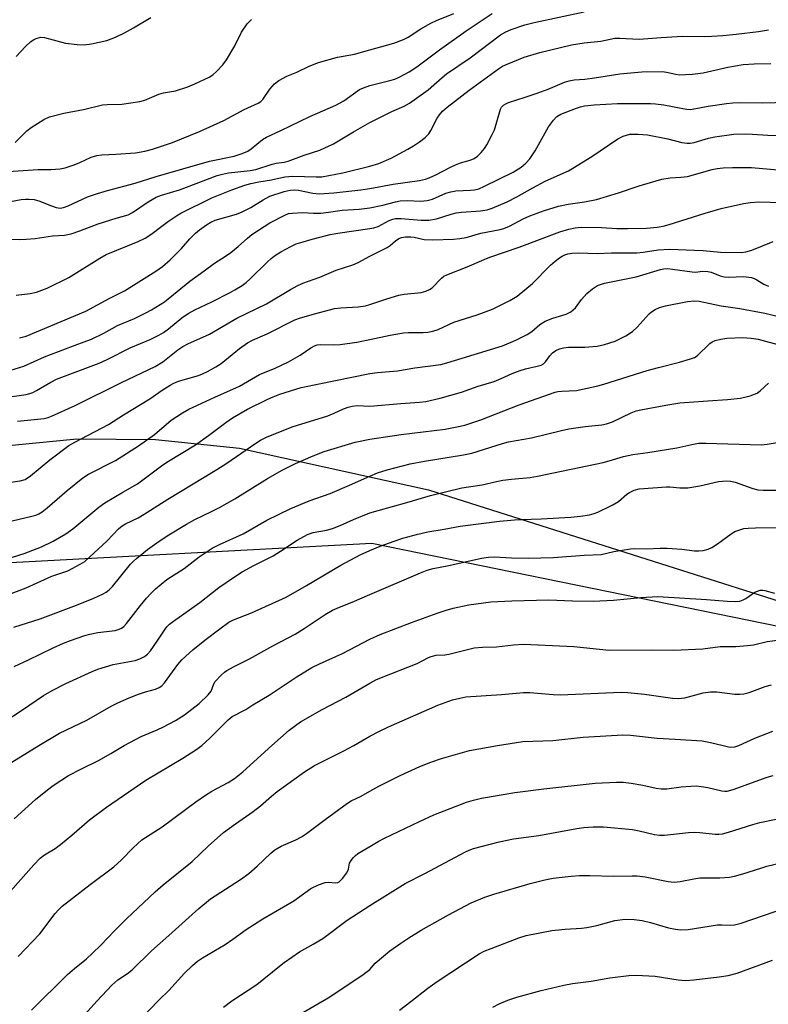
# Model space of a CAD drawing. Units: inches. Extents: x 1213771 to 1219771, y 557455 to 561456.
# Drawn here: x 1214903 to 1215110, y 557928 to 558201 of the extents above; entities that cross this region are included whole.
import ezdxf

# ---------------------------------------------------------------- set-up
doc = ezdxf.new("R2010")
doc.units = ezdxf.units.IN
doc.header["$MEASUREMENT"] = 0
for name, color, linetype in [('NTRL-Pasture Land', 2, 'Continuous'), ('NTRL-Trees', 3, 'Continuous'), ('Undefined', 1, 'Continuous')]:
    doc.layers.add(name, color=color, linetype=linetype)

msp = doc.modelspace()

# ---------------------------------------------------------------- linework, layer by layer
at = {"layer": 'NTRL-Pasture Land'}
msp.add_lwpolyline([(1214598.17, 557917.51), (1214617.34, 557935.47), (1214687.12, 557998.57), (1214706.73, 558014.52), (1214728.29, 558028.95), (1214776.08, 558052.5), (1214853.93, 558075.42), (1214889.28, 558082.19), (1214918.69, 558085.09), (1214940.57, 558084.87), (1214963.83, 558082.47), (1215016.24, 558070.89), (1215129.27, 558034.97)], dxfattribs=at)
at = {"layer": 'NTRL-Trees'}
msp.add_polyline3d([(1215183.43, 558018.69, 0), (1215000.57, 558056.03, 0), (1214893.34, 558050.29, 0), (1214827.28, 558007.2, 0), (1214748.77, 557984.23, 0), (1214621.44, 557941.14, 0), (1214595.87, 557939.99, 0), (1214516.12, 557936.4, 0), (1214501.15, 557936.4, 0), (1214417.82, 557924.25, 0), (1214381.36, 557893, 0), (1214332.75, 557832.24, 0), (1214270.25, 557715.92, 0), (1214242.47, 557615.22, 0), (1214241.99, 557583.83, 0), (1214252.13, 557486.71, 0), (1214268.51, 557464.18, 0), (1214279.16, 557455.9, 0), (1214121.77, 557455.91, 0)], dxfattribs=at)
at = {"layer": 'Undefined'}
msp.add_line((1214995.58, 558000, 460), (1215000, 558002.51, 460), dxfattribs=at)
for points, elevation in [([(1215000, 558172.77), (1215006.09, 558175.83), (1215009.55, 558177.34), (1215010.97, 558178.17), (1215016.12, 558181.87), (1215020.04, 558185.33), (1215021.22, 558186.28), (1215027.77, 558190.74), (1215036.26, 558197.09), (1215037.71, 558197.97), (1215039.22, 558198.61), (1215043.01, 558199.88), (1215045.59, 558200.58), (1215059.47, 558203.54)], 426), ([(1215000, 558192.93), (1215006.67, 558194.81), (1215009.32, 558195.8), (1215010.66, 558196.52), (1215014.16, 558198.84), (1215016.94, 558200.4), (1215018.44, 558201.1), (1215023.29, 558203.06)], 422), ([(1215000, 558183.08), (1215005.51, 558184.45), (1215006.94, 558184.87), (1215008.14, 558185.4), (1215010.86, 558186.88), (1215013.02, 558188.27), (1215019.34, 558192.98), (1215026.71, 558198.22), (1215033.91, 558203.03)], 424), ([(1214901.59, 558167.29), (1214904.9, 558170.5), (1214906.02, 558171.41), (1214909.54, 558173.61), (1214911.12, 558174.36), (1214915.08, 558175.42), (1214920.55, 558176.45), (1214925.83, 558177.68), (1214927.17, 558177.82), (1214931.16, 558177.89), (1214936.18, 558178.59), (1214937.58, 558179.02), (1214941.44, 558180.68), (1214942.79, 558181.03), (1214946.13, 558181.64), (1214949.5, 558182.74), (1214951.42, 558183.53), (1214955.45, 558185.42), (1214956.42, 558186.03), (1214957.46, 558186.97), (1214959.21, 558188.8), (1214960.2, 558190.17), (1214962.57, 558194.07), (1214964.43, 558197.9), (1214966, 558200.16), (1214967.19, 558201.4)], 420), ([(1214901.92, 558191.12), (1214904.49, 558193.91), (1214905.99, 558195.29), (1214906.71, 558195.78), (1214907.46, 558196.15), (1214908.72, 558196.47), (1214909.79, 558196.42), (1214915.62, 558194.81), (1214918.78, 558194.43), (1214920.8, 558194.34), (1214922.8, 558194.63), (1214927.07, 558195.55), (1214929.44, 558196.49), (1214931.98, 558197.66), (1214934.46, 558199.03), (1214939.26, 558201.96)], 418), ([(1215000, 558160.69), (1215002.52, 558161.44), (1215005.94, 558162.95), (1215010.55, 558165.39), (1215012.05, 558166.29), (1215013.73, 558167.45), (1215015.33, 558168.64), (1215016.35, 558169.66), (1215016.94, 558170.57), (1215018.68, 558173.97), (1215019.28, 558174.97), (1215020.14, 558176), (1215021.39, 558177.1), (1215027.49, 558181.8), (1215035.63, 558187.71), (1215036.8, 558188.41), (1215038.05, 558189.04), (1215042.83, 558190.95), (1215047.15, 558192.25), (1215055.94, 558194.33), (1215059.4, 558194.94), (1215064.08, 558195.39), (1215067.89, 558196.17), (1215069.31, 558196.2), (1215074.67, 558195.9), (1215080.77, 558196.42), (1215086.68, 558196.78), (1215092.84, 558196.7), (1215094.88, 558196.76), (1215097.84, 558196.96), (1215101.54, 558197.34), (1215107.75, 558198.03), (1215110.59, 558198.48)], 428), ([(1214898.26, 558159.12), (1214908.02, 558159.73), (1214911.51, 558159.75), (1214914.09, 558159.93), (1214915.49, 558160.24), (1214917.98, 558161.09), (1214919.6, 558161.73), (1214922.74, 558163.17), (1214924.31, 558163.62), (1214925.69, 558163.82), (1214929.54, 558164.02), (1214935, 558164.42), (1214937.54, 558164.87), (1214939.75, 558165.41), (1214945.22, 558167.29), (1214952.73, 558170.33), (1214959.53, 558173.39), (1214965.17, 558176.39), (1214969.02, 558178.17), (1214969.72, 558178.63), (1214970.33, 558179.22), (1214972.27, 558182.08), (1214973.53, 558183.54), (1214974.75, 558184.46), (1214976.95, 558185.65), (1214979.7, 558186.77), (1214983.12, 558188.42), (1214985.74, 558189.44), (1214991.01, 558190.93), (1214995.77, 558191.73), (1215000, 558192.93)], 422), ([(1215000, 558154.52), (1215006.41, 558155.74), (1215013.8, 558156.73), (1215015.4, 558157.07), (1215016.45, 558157.44), (1215018.33, 558158.28), (1215022.4, 558160.46), (1215023.72, 558161.08), (1215025.1, 558161.6), (1215027.85, 558162.34), (1215028.91, 558162.79), (1215029.85, 558163.45), (1215030.89, 558164.5), (1215031.82, 558165.64), (1215032.42, 558166.63), (1215033.91, 558169.48), (1215034.52, 558170.81), (1215036.19, 558176.47), (1215036.54, 558177.09), (1215037.04, 558177.6), (1215037.69, 558178.02), (1215038.42, 558178.37), (1215043.08, 558179.81), (1215046.43, 558180.95), (1215049.45, 558182.07), (1215053.98, 558183.96), (1215055.31, 558184.41), (1215056.61, 558184.65), (1215059.64, 558184.87), (1215062.28, 558185.2), (1215065.22, 558185.62), (1215069.34, 558186.34), (1215075.44, 558186.9), (1215081.17, 558186.92), (1215082.26, 558186.76), (1215084.86, 558186.19), (1215085.9, 558186.08), (1215087.54, 558186.09), (1215089.51, 558186.22), (1215092.47, 558186.58), (1215099.26, 558188.12), (1215103.49, 558188.89), (1215106.57, 558189.11), (1215111.22, 558189.14)], 430), ([(1214893.85, 558149.71), (1214903.29, 558151.43), (1214904.45, 558151.57), (1214905.53, 558151.58), (1214906.87, 558151.46), (1214908.16, 558151.11), (1214911.67, 558149.67), (1214913, 558149.23), (1214914.1, 558149.08), (1214915.06, 558149.21), (1214916.3, 558149.68), (1214921.67, 558152.15), (1214924.44, 558153.07), (1214927.25, 558153.9), (1214934.88, 558155.95), (1214940.73, 558157.87), (1214955.56, 558162.06), (1214962.39, 558163.51), (1214964.62, 558164.2), (1214966.12, 558164.89), (1214967.07, 558165.46), (1214970.24, 558168.06), (1214971.32, 558168.77), (1214975.27, 558170.56), (1214983.35, 558174.52), (1214990.55, 558177.61), (1214992.73, 558178.83), (1214997.08, 558181.92), (1214998.27, 558182.47), (1215000, 558183.08)], 424), ([(1215000, 558149.11), (1215003.62, 558149.86), (1215007.11, 558150.83), (1215008.43, 558151.11), (1215010.47, 558151.21), (1215014.02, 558151.01), (1215015.84, 558151.15), (1215017.36, 558151.58), (1215021.09, 558153.16), (1215022.44, 558153.61), (1215023.87, 558153.86), (1215027.87, 558154.01), (1215028.97, 558154.12), (1215030.18, 558154.41), (1215031.81, 558155.11), (1215039.77, 558159.01), (1215041.94, 558160.39), (1215043.22, 558161.49), (1215044.35, 558162.77), (1215045.8, 558164.96), (1215049.57, 558171.58), (1215050.93, 558173.47), (1215051.89, 558174.47), (1215052.99, 558175.1), (1215056.99, 558176.67), (1215058.37, 558177.14), (1215059.52, 558177.39), (1215062.16, 558177.71), (1215068.65, 558178.11), (1215077.79, 558178.12), (1215079.24, 558178.02), (1215081.52, 558177.74), (1215086.76, 558176.67), (1215087.92, 558176.5), (1215088.78, 558176.46), (1215090.42, 558176.65), (1215093.86, 558177.33), (1215098.88, 558178.04), (1215100.66, 558178.26), (1215102.68, 558178.38), (1215109.02, 558178.3), (1215115.85, 558178.43)], 432), ([(1214897.78, 558140.4), (1214902.93, 558140.34), (1214904.64, 558140.41), (1214907.17, 558140.67), (1214911.99, 558141.34), (1214915.26, 558141.55), (1214917.15, 558141.95), (1214919.59, 558142.78), (1214924.63, 558144.71), (1214929.62, 558146.28), (1214932.93, 558147.18), (1214934.12, 558147.82), (1214938.48, 558150.8), (1214940.72, 558152.07), (1214942.23, 558152.65), (1214947.19, 558154.14), (1214957.67, 558158.09), (1214959.08, 558158.52), (1214960.82, 558158.86), (1214966.75, 558159.49), (1214968.34, 558159.77), (1214972.88, 558161.29), (1214973.99, 558161.53), (1214976.23, 558161.85), (1214977.33, 558162.12), (1214981.79, 558163.72), (1214986.07, 558165.09), (1214989.93, 558166.91), (1214995.48, 558170.25), (1215000, 558172.77)], 426), ([(1215000, 558143.43), (1215001.11, 558143.63), (1215002.26, 558144), (1215005.32, 558145.58), (1215006.36, 558145.98), (1215007.09, 558146.16), (1215008.69, 558146.21), (1215014.24, 558145.71), (1215016.39, 558145.74), (1215018.49, 558146.11), (1215022.56, 558147.4), (1215023.95, 558147.74), (1215025.41, 558147.94), (1215030.64, 558148.3), (1215032.54, 558148.62), (1215033.87, 558149.02), (1215038.05, 558150.76), (1215040.75, 558152.16), (1215045.2, 558154.69), (1215048.61, 558156.52), (1215055.11, 558159.41), (1215061.55, 558163.36), (1215068.75, 558168.32), (1215070.26, 558169.03), (1215072.1, 558169.53), (1215074.38, 558169.57), (1215076.95, 558169.35), (1215082.63, 558168.26), (1215086.52, 558167.29), (1215087.99, 558167.06), (1215088.86, 558167.06), (1215089.95, 558167.24), (1215093.92, 558168.47), (1215095.63, 558168.84), (1215100.95, 558169.58), (1215104.13, 558169.64), (1215106.15, 558169.59), (1215110.4, 558169.28), (1215115.39, 558169.14)], 434), ([(1214901.94, 558124.91), (1214905.77, 558125.34), (1214907.49, 558125.72), (1214910.52, 558126.83), (1214916.51, 558129.82), (1214925.1, 558135.18), (1214926.88, 558136.22), (1214935.7, 558139.81), (1214937.69, 558140.72), (1214939.27, 558141.72), (1214942.27, 558144.07), (1214944.18, 558145.44), (1214946.37, 558146.94), (1214947.57, 558147.64), (1214956.16, 558151.91), (1214961.73, 558154.11), (1214965.3, 558155.39), (1214966.97, 558155.89), (1214969.22, 558156.35), (1214972.72, 558156.9), (1214976.37, 558157.71), (1214977.52, 558157.87), (1214978.66, 558157.91), (1214985.07, 558157.69), (1214986.66, 558157.78), (1214992.46, 558158.86), (1215000, 558160.69)], 428), ([(1215000, 558135.76), (1215004.77, 558138.11), (1215005.59, 558138.69), (1215007.06, 558140.02), (1215007.99, 558140.61), (1215008.73, 558140.92), (1215009.88, 558141.09), (1215011.37, 558141.09), (1215012.25, 558140.97), (1215015.03, 558140.35), (1215017.39, 558140.26), (1215023.22, 558140.43), (1215024.95, 558140.63), (1215026.67, 558140.94), (1215030.8, 558142.08), (1215036.1, 558143.15), (1215037.17, 558143.43), (1215038.69, 558144.06), (1215042.53, 558146.06), (1215044.32, 558146.89), (1215048.46, 558148.41), (1215052.3, 558149.58), (1215055.01, 558150.19), (1215059.5, 558150.81), (1215062.83, 558151.45), (1215068.96, 558153.33), (1215074.66, 558155.26), (1215080.97, 558157.09), (1215083.24, 558157.45), (1215086.28, 558157.63), (1215088.05, 558157.85), (1215094.92, 558159.78), (1215096.29, 558160.05), (1215098, 558160.23), (1215100.58, 558160.37), (1215105.8, 558160.28), (1215115.22, 558159.49)], 436), ([(1214902.82, 558113.1), (1214904.66, 558113.56), (1214921.23, 558120.44), (1214927.68, 558123.96), (1214931.91, 558126.11), (1214940.65, 558131.6), (1214942.46, 558132.88), (1214944.58, 558134.69), (1214946.2, 558136.25), (1214947.77, 558137.87), (1214950.06, 558140.5), (1214951.64, 558142.13), (1214952.78, 558143.06), (1214954.72, 558144.44), (1214955.93, 558145.14), (1214957.13, 558145.67), (1214962.96, 558147.39), (1214964.6, 558148), (1214966.95, 558149.2), (1214970.37, 558151.38), (1214972.26, 558152.39), (1214976.2, 558153.71), (1214977.92, 558154.07), (1214979.06, 558154.09), (1214980.19, 558153.99), (1214984.14, 558153.19), (1214985.89, 558153.05), (1214990.01, 558153.32), (1214997.52, 558154.14), (1215000, 558154.52)], 430), ([(1215000, 558122.29), (1215004.73, 558123.93), (1215008.02, 558124.94), (1215009.47, 558125.18), (1215014.2, 558125.66), (1215015.5, 558126), (1215016.55, 558126.5), (1215017.27, 558126.98), (1215019.85, 558129.66), (1215020.54, 558130.16), (1215021.31, 558130.53), (1215027.01, 558132.72), (1215031.69, 558134.84), (1215033.24, 558135.47), (1215041.44, 558138.21), (1215052.68, 558142.43), (1215055.21, 558143.23), (1215056.93, 558143.63), (1215058.6, 558143.8), (1215064.27, 558143.64), (1215068.49, 558143.43), (1215071.48, 558143.39), (1215076.73, 558143.53), (1215079.64, 558143.78), (1215081.34, 558144.07), (1215082.97, 558144.49), (1215093, 558147.67), (1215097.38, 558148.92), (1215103.62, 558150.34), (1215105.57, 558150.66), (1215107.83, 558150.81), (1215117.38, 558150.49)], 438), ([(1214899.2, 558103.69), (1214904.03, 558105.23), (1214909.71, 558107.75), (1214917.51, 558110.8), (1214921.48, 558112.19), (1214922.78, 558112.72), (1214926.22, 558114.38), (1214930.03, 558116.48), (1214934.67, 558118.47), (1214937.87, 558120.02), (1214939.39, 558120.86), (1214943.02, 558123.1), (1214950.08, 558128.78), (1214954.04, 558131.64), (1214956.88, 558133.8), (1214959.98, 558135.72), (1214961.42, 558136.73), (1214963.51, 558138.37), (1214966.04, 558140.74), (1214967.24, 558141.71), (1214972.26, 558144.97), (1214976.38, 558147.11), (1214977.47, 558147.53), (1214978.58, 558147.7), (1214981.44, 558147.83), (1214984.35, 558147.64), (1214986.43, 558147.7), (1214988.48, 558147.89), (1214992.35, 558148.5), (1214997.03, 558148.76), (1215000, 558149.11)], 432), ([(1214896.68, 558096.26), (1214904.65, 558097.37), (1214905.73, 558097.62), (1214906.55, 558097.91), (1214907.58, 558098.42), (1214911.54, 558100.76), (1214913.09, 558101.58), (1214924.93, 558106.05), (1214927.16, 558107.08), (1214933.66, 558110.35), (1214939.1, 558112.56), (1214941.46, 558113.79), (1214942.73, 558114.55), (1214944.14, 558115.54), (1214947.86, 558118.59), (1214949.6, 558119.84), (1214951.42, 558120.83), (1214956.12, 558123.01), (1214961.27, 558125.63), (1214962.56, 558126.34), (1214964.53, 558127.6), (1214965.72, 558128.45), (1214966.82, 558129.42), (1214971.56, 558134.14), (1214972.62, 558135.1), (1214973.55, 558135.78), (1214975.31, 558136.89), (1214978.04, 558138.42), (1214979.58, 558139.11), (1214981.48, 558139.73), (1214983.96, 558140.43), (1214988.99, 558141.69), (1214991.1, 558142.1), (1215000, 558143.43)], 434), ([(1215000, 558112.64), (1215005.61, 558113.83), (1215009.29, 558114.49), (1215010.68, 558114.58), (1215014.77, 558114.51), (1215016.11, 558114.62), (1215017.42, 558114.88), (1215018.98, 558115.41), (1215023.24, 558117.42), (1215029.74, 558119.44), (1215034, 558121.05), (1215038.77, 558123.38), (1215040.84, 558124.67), (1215045.06, 558128.17), (1215050.13, 558133.19), (1215051.42, 558134.34), (1215052.57, 558135.25), (1215053.3, 558135.72), (1215054.07, 558136.1), (1215054.89, 558136.37), (1215056.04, 558136.54), (1215057.81, 558136.62), (1215063.02, 558136.46), (1215067.05, 558136.65), (1215074.02, 558136.64), (1215075.83, 558136.82), (1215079.96, 558137.47), (1215083.2, 558137.71), (1215090.03, 558137.37), (1215092.42, 558137.33), (1215097.25, 558136.8), (1215103.1, 558136.71), (1215104.24, 558136.89), (1215105.9, 558137.37), (1215111.82, 558139.82)], 440), ([(1214902.3, 558089.91), (1214903.15, 558090.05), (1214909.63, 558090.72), (1214910.74, 558090.97), (1214911.73, 558091.34), (1214918.22, 558094.32), (1214931.13, 558100.71), (1214940.45, 558105.12), (1214942.6, 558106.44), (1214946.69, 558109.71), (1214948.1, 558110.63), (1214949.5, 558111.36), (1214955.47, 558114.1), (1214963.11, 558118.53), (1214971.32, 558122.47), (1214978, 558126.49), (1214979.8, 558127.47), (1214981.41, 558128.19), (1214986.12, 558129.89), (1214990.67, 558131.8), (1214995.23, 558133.28), (1214996.74, 558134), (1215000, 558135.76)], 436), ([(1215000, 558103.16), (1215002.1, 558103.48), (1215007.67, 558103.88), (1215012.43, 558104.76), (1215019.66, 558105.69), (1215021.32, 558106.11), (1215025.55, 558107.39), (1215036.78, 558110.89), (1215040.51, 558112.46), (1215043.66, 558114.02), (1215044.89, 558114.84), (1215047.15, 558116.79), (1215048.61, 558117.71), (1215050.75, 558118.52), (1215054.4, 558119.67), (1215055.7, 558120.3), (1215057.02, 558121.4), (1215058.72, 558123.73), (1215060.18, 558125.38), (1215061.71, 558126.66), (1215063.15, 558127.57), (1215065.02, 558128.23), (1215073.87, 558130.01), (1215080.59, 558131.99), (1215081.54, 558132.19), (1215082.54, 558132.26), (1215083.95, 558132.13), (1215089.39, 558131.34), (1215090.23, 558131.33), (1215092.34, 558131.55), (1215093.76, 558131.49), (1215094.68, 558131.27), (1215097.16, 558130.24), (1215098.21, 558129.97), (1215099.58, 558129.92), (1215103.62, 558130.07), (1215105.05, 558129.94), (1215105.88, 558129.77), (1215106.62, 558129.5), (1215107.31, 558129.14), (1215109.21, 558127.94), (1215110.53, 558127.41)], 442), ([(1214900.44, 558073.03), (1214903.04, 558073.36), (1214904.43, 558073.79), (1214905.91, 558074.74), (1214911.21, 558079.26), (1214916.51, 558083.18), (1214918.14, 558084.14), (1214927.47, 558089.05), (1214931.71, 558091.75), (1214938.99, 558096.16), (1214942.38, 558098.51), (1214944.58, 558099.9), (1214945.59, 558100.45), (1214946.94, 558101.01), (1214952.5, 558102.66), (1214953.61, 558103.09), (1214954.93, 558103.74), (1214957.28, 558105.01), (1214958.72, 558105.93), (1214963.81, 558110.15), (1214966.06, 558111.7), (1214967.46, 558112.42), (1214971.51, 558114.15), (1214979.21, 558118.02), (1214980.72, 558118.57), (1214984.98, 558119.82), (1214990.18, 558121.17), (1214991.92, 558121.39), (1214996.74, 558121.65), (1214998.74, 558121.96), (1215000, 558122.29)], 438), ([(1215000, 558094.13), (1215008.59, 558094.88), (1215013.75, 558095.22), (1215015.48, 558095.42), (1215019.53, 558096.33), (1215025.4, 558097.96), (1215030, 558099.68), (1215034.44, 558100.95), (1215036.38, 558101.74), (1215039.45, 558103.19), (1215041.69, 558104.04), (1215043.12, 558104.46), (1215046.35, 558105.16), (1215047.47, 558105.52), (1215048.13, 558105.89), (1215048.7, 558106.37), (1215049.88, 558108.06), (1215050.61, 558108.89), (1215051.54, 558109.55), (1215052.59, 558110.02), (1215053.69, 558110.27), (1215055.11, 558110.45), (1215059.58, 558110.45), (1215063.07, 558110.79), (1215065.02, 558111.2), (1215067.98, 558112.15), (1215070.99, 558113.6), (1215072.84, 558114.86), (1215074.09, 558116.04), (1215077.42, 558119.75), (1215078.1, 558120.32), (1215079.09, 558120.95), (1215080.32, 558121.46), (1215081.98, 558121.9), (1215088.08, 558123.13), (1215090.05, 558123.29), (1215091.3, 558123.21), (1215097.4, 558121.97), (1215102.6, 558121.24), (1215109.49, 558119.94), (1215114.19, 558118.79)], 444), ([(1214895.59, 558061.11), (1214906.25, 558063.55), (1214907.39, 558063.89), (1214908.17, 558064.23), (1214909.12, 558064.83), (1214910.46, 558065.87), (1214916.06, 558070.75), (1214920.36, 558074.27), (1214921.96, 558075.23), (1214929.45, 558079.03), (1214935.78, 558083.13), (1214940.26, 558086.21), (1214944.9, 558090.19), (1214948.01, 558092.3), (1214949.83, 558093.27), (1214957.03, 558096.64), (1214963.87, 558099.67), (1214969.42, 558102.86), (1214973.71, 558104.67), (1214977.4, 558106.39), (1214980.65, 558108.23), (1214983.59, 558110.28), (1214984.61, 558110.88), (1214985.39, 558111.15), (1214986.17, 558111.25), (1214990.04, 558111.16), (1214991.8, 558111.26), (1214996.41, 558111.9), (1215000, 558112.64)], 440), ([(1215000, 558084.95), (1215008.63, 558086.28), (1215020.91, 558087.76), (1215024.08, 558088.33), (1215026.33, 558088.88), (1215030.77, 558090.29), (1215041.44, 558094.51), (1215051.35, 558097.99), (1215052.16, 558098.17), (1215053.25, 558098.3), (1215057.28, 558098.46), (1215063.23, 558099.77), (1215064.89, 558100.22), (1215076.9, 558104.01), (1215080.02, 558104.87), (1215085.84, 558106.27), (1215088.94, 558107.21), (1215090.02, 558107.62), (1215090.75, 558108.06), (1215094.28, 558111.51), (1215094.96, 558111.99), (1215095.72, 558112.29), (1215097.36, 558112.68), (1215099.04, 558112.96), (1215103.37, 558113.17), (1215105.7, 558113.02), (1215107.72, 558112.73), (1215119.59, 558109.44)], 446), ([(1214899.13, 558051.62), (1214904.1, 558053.2), (1214908.9, 558055.12), (1214912.15, 558056.67), (1214915.63, 558058.7), (1214917.57, 558060.05), (1214924.83, 558066.05), (1214926.46, 558067.32), (1214931.46, 558070.29), (1214935.53, 558072.53), (1214942.58, 558077.82), (1214944.14, 558078.85), (1214951.61, 558083.41), (1214955.28, 558085.95), (1214960.07, 558089.54), (1214961.93, 558090.84), (1214966.08, 558093.24), (1214971.65, 558096.08), (1214973.17, 558096.74), (1214975.03, 558097.42), (1214980.93, 558099.27), (1215000, 558103.16)], 442), ([(1215000, 558074.73), (1215002.14, 558075.57), (1215004.8, 558076.41), (1215011.15, 558078.12), (1215015.14, 558078.87), (1215025.99, 558080.59), (1215028.29, 558081.05), (1215036.74, 558083.76), (1215038.46, 558084.23), (1215044.81, 558085.34), (1215053.15, 558087.38), (1215055.15, 558087.79), (1215059.72, 558088.46), (1215064.33, 558088.95), (1215065.6, 558089.18), (1215067.32, 558089.8), (1215072.5, 558092.26), (1215073.85, 558092.77), (1215075.17, 558093.13), (1215082.03, 558094.42), (1215085.93, 558095), (1215093.74, 558095.6), (1215099.18, 558095.92), (1215102.74, 558096.31), (1215105.47, 558097.01), (1215107.37, 558097.7), (1215108.28, 558098.34), (1215110.54, 558100.5)], 448), ([(1214897.84, 558041.16), (1214904.71, 558043.75), (1214911.77, 558046.91), (1214916.22, 558048.45), (1214919.65, 558050.26), (1214920.91, 558051.05), (1214922.24, 558052.18), (1214927.14, 558056.76), (1214930.31, 558060.05), (1214931.26, 558060.88), (1214932.26, 558061.47), (1214935.69, 558063.15), (1214937.43, 558064.14), (1214943.94, 558068.32), (1214957.59, 558076.53), (1214960.29, 558078.26), (1214968.08, 558083.68), (1214969.69, 558084.7), (1214971.36, 558085.5), (1214978.47, 558088.38), (1214988.3, 558091.46), (1214990.13, 558092.16), (1214992.65, 558093.34), (1214994.01, 558093.85), (1214995.1, 558094.1), (1214996.48, 558094.26), (1215000, 558094.13)], 444), ([(1214901.21, 558032.79), (1214908.54, 558035.15), (1214918.64, 558038.93), (1214923.45, 558040.87), (1214925.85, 558041.94), (1214926.86, 558042.5), (1214927.69, 558043.16), (1214928.64, 558044.11), (1214933.62, 558050.24), (1214934.41, 558051.12), (1214935.25, 558051.89), (1214938.35, 558054.38), (1214941.55, 558056.61), (1214944.27, 558058.43), (1214949.1, 558061.41), (1214951.49, 558062.66), (1214956.07, 558064.84), (1214958.29, 558066), (1214962.5, 558068.44), (1214971.59, 558074.05), (1214975.64, 558076.38), (1214979.33, 558078.23), (1214984.23, 558080.37), (1214987.36, 558081.51), (1214995.96, 558084.1), (1215000, 558084.95)], 446), ([(1215000, 558064.47), (1215002.28, 558065.2), (1215010.21, 558067.34), (1215016.82, 558069.29), (1215025.52, 558071.42), (1215027.32, 558071.77), (1215031.18, 558072.32), (1215035.13, 558073.24), (1215036.87, 558073.56), (1215039.23, 558073.87), (1215044.48, 558074.32), (1215046.48, 558074.66), (1215064.66, 558078.47), (1215066.36, 558078.92), (1215070.32, 558080.15), (1215072.93, 558080.74), (1215077.12, 558081.25), (1215085.1, 558082.54), (1215089.27, 558083.51), (1215091.14, 558083.81), (1215093.15, 558083.84), (1215108.47, 558083.41), (1215110.16, 558083.56), (1215113.54, 558084.15)], 450), ([(1214901.32, 558021.92), (1214905.28, 558023.74), (1214912.19, 558027.1), (1214915.03, 558028.36), (1214916.95, 558029.09), (1214920.9, 558030.47), (1214922.31, 558030.89), (1214924.51, 558031.28), (1214929.34, 558031.91), (1214930.49, 558032.2), (1214931.12, 558032.52), (1214931.72, 558032.97), (1214932.49, 558033.82), (1214936.35, 558038.82), (1214938.01, 558040.83), (1214939.31, 558042.25), (1214940.56, 558043.43), (1214943.71, 558046.05), (1214948.52, 558049.11), (1214952.64, 558052.31), (1214956.24, 558054.67), (1214958.32, 558055.72), (1214964.89, 558058.73), (1214971.44, 558062.48), (1214978.1, 558065.69), (1214983.2, 558067.88), (1214988.96, 558069.91), (1214994.38, 558072.22), (1215000, 558074.73)], 448), ([(1215000, 558054.06), (1215002.86, 558055.29), (1215006.69, 558056.63), (1215009.16, 558057.44), (1215013.27, 558058.6), (1215016.07, 558059.27), (1215020.61, 558059.96), (1215025.08, 558060.86), (1215035.95, 558062.17), (1215040.08, 558062.58), (1215041.99, 558062.7), (1215047.48, 558062.81), (1215055.76, 558063.29), (1215058.37, 558063.55), (1215060.91, 558063.98), (1215062.2, 558064.31), (1215063.25, 558064.69), (1215067.22, 558066.67), (1215068.96, 558067.69), (1215071.29, 558069.68), (1215071.97, 558070.17), (1215073.32, 558070.77), (1215074.72, 558071.13), (1215082.27, 558071.72), (1215083.18, 558071.71), (1215085.96, 558071.45), (1215088.19, 558071.45), (1215091.55, 558072.03), (1215096.71, 558073.25), (1215098.94, 558073.41), (1215100.02, 558073.32), (1215101.28, 558073.02), (1215106.18, 558071.29), (1215107.55, 558070.9), (1215109.05, 558070.76), (1215112.7, 558070.82)], 452), ([(1214893.68, 558003.36), (1214903.34, 558009.64), (1214909.49, 558013.86), (1214911.85, 558015.26), (1214915.7, 558017.12), (1214922.97, 558020.46), (1214924.58, 558021.13), (1214928.77, 558022.48), (1214934.91, 558023.54), (1214936.23, 558024.01), (1214937.47, 558024.63), (1214938.36, 558025.33), (1214939.14, 558026.19), (1214941.01, 558028.88), (1214943.21, 558032.26), (1214943.71, 558032.89), (1214944.38, 558033.58), (1214945.51, 558034.46), (1214952.87, 558039.64), (1214958.11, 558043.82), (1214962.47, 558046.79), (1214964.61, 558048.14), (1214967.82, 558049.91), (1214973.13, 558052.6), (1214975.2, 558053.87), (1214979.82, 558056.96), (1214982.7, 558058.48), (1214984.25, 558059.03), (1214987.95, 558059.67), (1214989.6, 558060.16), (1214991.75, 558060.98), (1214995.44, 558062.68), (1215000, 558064.47)], 450), ([(1215000, 558041.86), (1215014.04, 558047.87), (1215015.93, 558048.6), (1215017.53, 558049.03), (1215021.91, 558049.91), (1215030.92, 558051.92), (1215032.88, 558052.18), (1215034.57, 558052.29), (1215039.26, 558052.07), (1215043.85, 558051.96), (1215050.89, 558052.08), (1215059.41, 558052.78), (1215064.18, 558052.99), (1215067.66, 558053.77), (1215072.24, 558054.5), (1215073.43, 558054.61), (1215076.71, 558054.56), (1215080.54, 558054.71), (1215082.47, 558054.7), (1215086.54, 558054.41), (1215090.06, 558053.98), (1215091.2, 558053.98), (1215092.39, 558054.09), (1215093.83, 558054.39), (1215094.87, 558054.9), (1215096.36, 558055.88), (1215100.21, 558058.7), (1215101.21, 558059.32), (1215102.3, 558059.75), (1215103.71, 558060.13), (1215104.88, 558060.28), (1215106.96, 558060.38), (1215113.54, 558060.47)], 454), ([(1214908.19, 558000), (1214913.87, 558003.38), (1214921.45, 558006.95), (1214928.25, 558010.84), (1214930.09, 558011.78), (1214933.25, 558013.21), (1214935.87, 558014.24), (1214937.74, 558014.87), (1214940.56, 558015.61), (1214941.6, 558016.06), (1214942.26, 558016.52), (1214943.03, 558017.31), (1214946.76, 558022.39), (1214947.86, 558023.7), (1214948.92, 558024.74), (1214950.89, 558026.51), (1214954.2, 558029.15), (1214958.37, 558032.35), (1214960.9, 558034.18), (1214962.2, 558034.86), (1214967.17, 558036.76), (1214976.76, 558041.11), (1214982.44, 558044.33), (1214991.95, 558049.99), (1214997.33, 558052.85), (1215000, 558054.06)], 452), ([(1214931.86, 558000), (1214936.57, 558002.48), (1214940.98, 558004.27), (1214942.8, 558005.14), (1214946.05, 558006.87), (1214948.54, 558008.49), (1214952.69, 558011.66), (1214955.16, 558014), (1214956, 558015.08), (1214956.71, 558017.05), (1214957.09, 558017.72), (1214958.8, 558019.56), (1214959.64, 558020.31), (1214960.35, 558020.81), (1214962.16, 558021.8), (1214966.57, 558023.97), (1214973.11, 558027.66), (1214979.3, 558030.89), (1214981.77, 558032.42), (1214987.59, 558036.27), (1214989.6, 558037.49), (1214991.57, 558038.37), (1214995.1, 558039.72), (1215000, 558041.86)], 454), ([(1215000, 558029.5), (1215002.83, 558030.74), (1215011.5, 558034.09), (1215018.62, 558036.68), (1215020.87, 558037.4), (1215023.14, 558038.03), (1215027.45, 558038.98), (1215033.52, 558039.82), (1215039.36, 558040.11), (1215049.59, 558040.35), (1215056.17, 558040.11), (1215061.94, 558040.04), (1215067.52, 558040.33), (1215075.17, 558041.07), (1215079.85, 558041.27), (1215093.33, 558040.46), (1215099.08, 558039.97), (1215101.42, 558039.92), (1215102.57, 558040.05), (1215103.53, 558040.38), (1215104.27, 558040.79), (1215106.78, 558042.46), (1215107.51, 558042.82), (1215108.26, 558043.03), (1215109.02, 558043.07), (1215109.56, 558042.99), (1215112.24, 558042.22)], 456), ([(1214953.39, 558000), (1214955.62, 558001.98), (1214960.71, 558007.12), (1214961.82, 558008.03), (1214965.55, 558009.93), (1214967.53, 558011.24), (1214972.02, 558013.95), (1214979.52, 558018.93), (1214983.91, 558021.59), (1214986.03, 558022.64), (1214992.36, 558025.51), (1215000, 558029.5)], 456), ([(1215000, 558017.28), (1215001.68, 558018.17), (1215003.19, 558018.84), (1215013.12, 558022.72), (1215016.23, 558024.38), (1215016.99, 558024.7), (1215018.36, 558025.01), (1215020.77, 558025.12), (1215021.86, 558025.29), (1215028.94, 558027.04), (1215031.22, 558027.24), (1215035.15, 558027.33), (1215039.87, 558027.93), (1215042.7, 558028.09), (1215056.59, 558027.47), (1215066.34, 558026.41), (1215078.18, 558026.48), (1215084.33, 558026.38), (1215092.38, 558026.79), (1215097.18, 558027.43), (1215101.49, 558027.44), (1215104.68, 558027.67), (1215106.39, 558027.93), (1215110.17, 558028.86), (1215114.44, 558029.35)], 458), ([(1214972.76, 558000), (1214977.58, 558004.23), (1214980.78, 558006.52), (1214986.73, 558009.91), (1214993.34, 558013.38), (1215000, 558017.28)], 458), ([(1215000, 558002.51), (1215002.64, 558003.9), (1215005.16, 558005.12), (1215018.81, 558011.11), (1215022.92, 558012.61), (1215024.91, 558013.13), (1215026.58, 558013.43), (1215036.5, 558014.07), (1215042.6, 558014.7), (1215044.34, 558014.65), (1215050.79, 558014.07), (1215052.8, 558013.99), (1215069.71, 558014.8), (1215071.55, 558014.7), (1215076.15, 558014.19), (1215083.91, 558013.08), (1215085.54, 558012.96), (1215087.3, 558013.23), (1215092.39, 558014.56), (1215094.42, 558014.85), (1215096.19, 558014.83), (1215101.23, 558014.24), (1215102.59, 558014.21), (1215103.67, 558014.29), (1215105.19, 558014.7), (1215109.67, 558016.36), (1215111.37, 558016.76)], 460), ([(1215102.28, 558000), (1215106.78, 558002.02), (1215111.75, 558003.94)], 462), ([(1215035.39, 558000), (1215042.45, 558001.04), (1215050.76, 558001.38), (1215059.14, 558002.31), (1215070.16, 558002.91), (1215072.24, 558002.81), (1215079.64, 558001.98), (1215084.63, 558001.75), (1215092.19, 558001.22), (1215094.44, 558000.84), (1215097.99, 558000)], 462), ([(1214866.57, 557925.41), (1214869.89, 557928.62), (1214870.78, 557929.7), (1214873.33, 557933.2), (1214875.35, 557935.52), (1214877.3, 557937.3), (1214884.78, 557943.63), (1214893, 557951.4), (1214906.81, 557966.86), (1214908.59, 557968.7), (1214909.79, 557969.61), (1214912.67, 557971.4), (1214914.2, 557972.51), (1214917.36, 557975.04), (1214922.23, 557979.3), (1214926.95, 557982.88), (1214937.89, 557990.37), (1214948.16, 557996.45), (1214951.68, 557998.76), (1214953.39, 558000)], 456), ([(1214897.52, 557993.38), (1214908.19, 558000)], 452), ([(1214901.34, 557979.61), (1214907.23, 557984.96), (1214910.55, 557987.67), (1214912.2, 557988.87), (1214916.44, 557991.63), (1214919.98, 557993.47), (1214924.74, 557995.78), (1214928.17, 557997.75), (1214931.86, 558000)], 454), ([(1214902.46, 557941.44), (1214908.46, 557947.72), (1214912.7, 557953.33), (1214913.66, 557954.4), (1214914.7, 557955.39), (1214922.42, 557961.37), (1214929.02, 557966.31), (1214931.14, 557968.23), (1214934.37, 557971.59), (1214936.78, 557973.79), (1214942.35, 557977.39), (1214951.7, 557984.33), (1214954.38, 557986.18), (1214956.12, 557987.25), (1214960.72, 557989.67), (1214962.49, 557990.78), (1214964.76, 557992.66), (1214972.76, 558000)], 458), ([(1214906.13, 557926.49), (1214916.14, 557936.42), (1214918.08, 557938.1), (1214921.4, 557940.79), (1214923.09, 557942.33), (1214925.36, 557944.53), (1214929.04, 557948.41), (1214932.5, 557951.9), (1214940.45, 557959.34), (1214942.65, 557961.26), (1214950.68, 557967.77), (1214955.18, 557972.06), (1214959.37, 557975.82), (1214962.69, 557978.25), (1214967.62, 557981.62), (1214969.62, 557983.21), (1214972.71, 557985.92), (1214974.32, 557987.23), (1214981.83, 557992.67), (1214984.6, 557994.37), (1214992.76, 557998.44), (1214995.58, 558000)], 460), ([(1215000, 557987.26), (1215002.52, 557988.66), (1215008.35, 557991.64), (1215013.83, 557994.15), (1215016.92, 557995.38), (1215019.87, 557996.35), (1215027.66, 557998.53), (1215035.39, 558000)], 462), ([(1215097.99, 558000), (1215099.42, 557999.61), (1215100.01, 557999.54), (1215101.19, 557999.61), (1215102.28, 558000)], 462), ([(1215000, 557971.92), (1215002.3, 557973.29), (1215004.06, 557974.21), (1215013.78, 557978.9), (1215017.77, 557980.75), (1215026.75, 557984.27), (1215028.7, 557984.84), (1215030.96, 557985.38), (1215040.2, 557986.94), (1215048.24, 557987.98), (1215062.45, 557989.51), (1215068.42, 557989.8), (1215070.2, 557989.78), (1215072.5, 557989.49), (1215075.67, 557988.99), (1215079.38, 557988.17), (1215080.82, 557987.96), (1215082.31, 557987.96), (1215086.34, 557988.52), (1215089.01, 557988.72), (1215090.49, 557988.75), (1215091.86, 557988.6), (1215093.77, 557988.27), (1215097.63, 557987.35), (1215098.48, 557987.28), (1215099.05, 557987.32), (1215100.76, 557987.8), (1215110.17, 557991.16), (1215111.81, 557991.68)], 464), ([(1214915.13, 557918.87), (1214924.32, 557929.08), (1214928.42, 557933.46), (1214930.12, 557934.97), (1214932.79, 557936.69), (1214934.08, 557937.7), (1214939.41, 557942.96), (1214944.28, 557947.24), (1214952.53, 557954.76), (1214955.82, 557957.38), (1214964.1, 557962.83), (1214966.39, 557964.48), (1214968.72, 557966.47), (1214972.52, 557970.09), (1214973.65, 557970.98), (1214975.37, 557972.01), (1214979.47, 557973.78), (1214981.02, 557974.6), (1214982.4, 557975.53), (1214987.55, 557979.4), (1214993.83, 557983.97), (1214994.83, 557984.58), (1214997.59, 557985.89), (1215000, 557987.26)], 462), ([(1215000, 557955.58), (1215009.82, 557961.7), (1215015.24, 557964.46), (1215026.51, 557970.5), (1215027.49, 557970.93), (1215028.74, 557971.35), (1215035.85, 557973.19), (1215039.8, 557974.06), (1215046.89, 557974.99), (1215057.37, 557976.95), (1215059.32, 557977.22), (1215061.91, 557977.36), (1215064.8, 557977.38), (1215072.81, 557976.69), (1215074.69, 557976.33), (1215078.97, 557975.23), (1215080.31, 557975.06), (1215081.73, 557975.12), (1215088.39, 557975.82), (1215090.1, 557975.93), (1215091.5, 557975.87), (1215095.73, 557975.4), (1215096.76, 557975.39), (1215097.83, 557975.5), (1215099.46, 557975.9), (1215106.17, 557978.02), (1215108.17, 557978.56), (1215113.13, 557979.63)], 466), ([(1214935.92, 557923.55), (1214941.6, 557929.44), (1214944.21, 557931.98), (1214948.61, 557936.79), (1214950.76, 557938.88), (1214952.23, 557940.12), (1214953.58, 557941.07), (1214959.87, 557944.79), (1214961.96, 557946.19), (1214965.7, 557948.91), (1214970.33, 557951.86), (1214978.86, 557956.86), (1214983.65, 557960.33), (1214985.73, 557961.3), (1214987.61, 557961.97), (1214988.42, 557962.06), (1214990.54, 557961.87), (1214991.12, 557961.97), (1214991.52, 557962.18), (1214992.42, 557963.03), (1214993.62, 557964.65), (1214994.03, 557965.61), (1214994.38, 557967.35), (1214994.76, 557968.03), (1214995.43, 557968.87), (1214996, 557969.44), (1214996.7, 557969.96), (1215000, 557971.92)], 464), ([(1215000, 557937.8), (1215001.47, 557939.53), (1215003.74, 557941.53), (1215005.5, 557942.95), (1215008.61, 557945.13), (1215010.78, 557946.61), (1215014.22, 557948.69), (1215021.81, 557952.99), (1215028.09, 557956.31), (1215031.88, 557957.88), (1215034.34, 557958.71), (1215044.48, 557961.71), (1215048.51, 557962.68), (1215050.79, 557963.12), (1215055.83, 557963.72), (1215058.15, 557963.87), (1215061, 557963.91), (1215067.59, 557963.7), (1215072.7, 557963.83), (1215074.11, 557963.79), (1215076.37, 557963.48), (1215082.71, 557962.26), (1215084.35, 557962.09), (1215086.01, 557962.23), (1215089.81, 557963.01), (1215091.52, 557963.26), (1215097.01, 557963.29), (1215099.69, 557963.43), (1215101.16, 557963.72), (1215103.47, 557964.33), (1215108.42, 557965.95), (1215110.12, 557966.44), (1215113.59, 557967.31)], 468), ([(1214959.41, 557927.38), (1214961.69, 557929.11), (1214968.64, 557933.65), (1214974.89, 557938.77), (1214976.26, 557939.8), (1214980.52, 557942.73), (1214984.29, 557944.8), (1214986.94, 557946.43), (1214993.68, 557951.54), (1215000, 557955.58)], 466), ([(1215008.2, 557926.56), (1215011.39, 557928.96), (1215016.08, 557932.65), (1215018.66, 557934.5), (1215030.34, 557942.18), (1215031.73, 557942.89), (1215033.67, 557943.68), (1215041.33, 557946.59), (1215043.36, 557947.23), (1215050.47, 557948.63), (1215054.19, 557949.03), (1215058.72, 557949.31), (1215060.14, 557949.5), (1215062.97, 557950.05), (1215067.96, 557951.41), (1215070.76, 557951.74), (1215073.28, 557951.65), (1215075.54, 557951.37), (1215077.82, 557950.86), (1215082.81, 557949.4), (1215084.72, 557948.98), (1215086.09, 557948.82), (1215088.29, 557948.92), (1215096.37, 557950.17), (1215097.58, 557950.21), (1215100.11, 557950.11), (1215101.09, 557950.18), (1215102.99, 557950.7), (1215118.59, 557956.06)], 470), ([(1215034.08, 557927.35), (1215035.86, 557928.25), (1215038.22, 557929.28), (1215040.73, 557930.16), (1215047.51, 557932.02), (1215053.83, 557933.48), (1215056.16, 557933.9), (1215061.33, 557934.62), (1215066.56, 557935.46), (1215071.83, 557936.15), (1215073.87, 557936.21), (1215079.11, 557935.95), (1215085.52, 557934.93), (1215087.53, 557934.79), (1215089.84, 557934.94), (1215096.85, 557935.75), (1215099.4, 557936.13), (1215101.84, 557936.79), (1215111.66, 557940.43)], 472), ([(1214980.52, 557925.36), (1214988.45, 557929.97), (1214997.77, 557936.11), (1215000, 557937.8)], 468)]:
    msp.add_lwpolyline(points, dxfattribs=dict(at, elevation=elevation))

doc.saveas('drawing.dxf')
